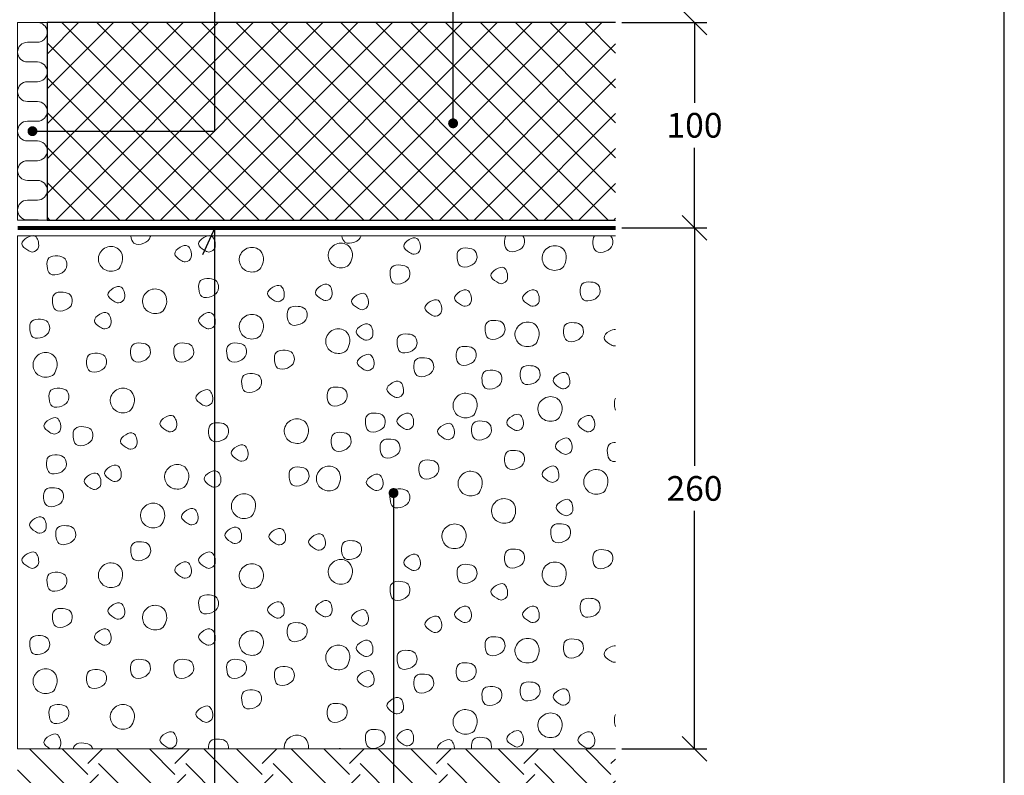
# Model space of a CAD drawing. Extents: x 100 to 2043, y 2 to 1402.
# Drawn here: x 761 to 1260, y 569 to 951 of the extents above; entities that cross this region are included whole.
import ezdxf

# ---------------------------------------------------------------- set-up
doc = ezdxf.new("R2010")
doc.units = 0
doc.header["$MEASUREMENT"] = 0
doc.layers.get('0').update_dxf_attribs({"linetype": 'CONTINUOUS'})
doc.layers.get('DEFPOINTS').update_dxf_attribs({"linetype": 'CONTINUOUS'})
for name, color, linetype, lineweight in [('A09-H--', 7, 'CONTINUOUS', 25), ('A99---O', 8, 'CONTINUOUS', 18), ('A99--M-', 14, 'CONTINUOUS', 25), ('A99--S-', 8, 'CONTINUOUS', 13), ('A99--T-', 7, 'CONTINUOUS', 25), ('A99-A--', 33, 'CONTINUOUS', 35), ('A99-I--', 40, 'CONTINUOUS', 18), ('A99-L--', 113, 'CONTINUOUS', 25)]:
    doc.layers.add(name, color=color, linetype=linetype, lineweight=lineweight)
doc.styles.add('arial', font='ARIAL.TTF')
doc.dimstyles.get("Standard").update_dxf_attribs({"dimtxt": 0.18, "dimasz": 0.18, "dimexe": 0.18, "dimexo": 0.0625, "dimgap": 0.09, "dimtad": 0, "dimtih": 1, "dimtoh": 1, "dimdec": 4, "dimzin": 0, "dimdsep": 46, "dimtxsty": 'Standard', "dimcen": 0.09, "dimadec": 0, "dimazin": 0, "dimtfac": 1, "dimtdec": 4, "dimtofl": 0, "dimtmove": 0, "dimatfit": 3, "dimfxl": 0, "dimtolj": 1, "dimtzin": 0, "dimarcsym": 0})

# ---------------------------------------------------------------- blocks, each defined once
blk = doc.blocks.new('_OBLIQUE')
at = {"color": 0, "linetype": 'ByBlock'}
blk.add_line((-0.5, -0.5), (0.5, 0.5), dxfattribs=at)
blk = doc.blocks.new('*D12')
at = {"layer": 'A99--M-', "color": 0, "lineweight": -2}
for p, q in [((1066.12, 846), (1109.25, 846)), ((1103, 846), (1103, 725.38)), ((1103, 582), (1103, 702.62)), ((1066.12, 582), (1109.25, 582))]:
    blk.add_line(p, q, dxfattribs=at)
at = {"layer": 'DEFPOINTS', "color": 0}
for p in [(1063, 846), (1063, 582), (1103, 582)]:
    blk.add_point(p, dxfattribs=at)
at = {"layer": 'A99--M-', "color": 0, "lineweight": -2, "xscale": 12.5, "yscale": 12.5, "zscale": 12.5}
for p, rotation in [((1103, 846), 90), ((1103, 582), 270)]:
    blk.add_blockref('_OBLIQUE', p, dxfattribs=dict(at, rotation=rotation))
at = {"layer": 'A99--M-', "color": 0, "insert": (1103, 714), "char_height": 12.5, "attachment_point": 5, "style": 'arial'}
blk.add_mtext('\\A1;260', dxfattribs=at)
blk = doc.blocks.new('*D6')
at = {"layer": 'A99--M-', "color": 0, "lineweight": -2}
for p, q in [((1066.12, 950), (1109.25, 950)), ((1103, 950), (1103, 909.38)), ((1103, 846), (1103, 886.62)), ((1066.12, 846), (1109.25, 846))]:
    blk.add_line(p, q, dxfattribs=at)
at = {"layer": 'DEFPOINTS', "color": 0}
for p in [(1063, 950), (1103, 950), (1063, 846)]:
    blk.add_point(p, dxfattribs=at)
at = {"layer": 'A99--M-', "color": 0, "lineweight": -2, "xscale": 12.5, "yscale": 12.5, "zscale": 12.5}
for p, rotation in [((1103, 950), 90), ((1103, 846), 270)]:
    blk.add_blockref('_OBLIQUE', p, dxfattribs=dict(at, rotation=rotation))
at = {"layer": 'A99--M-', "color": 0, "insert": (1103, 898), "char_height": 12.5, "attachment_point": 5, "style": 'arial'}
blk.add_mtext('\\A1;100', dxfattribs=at)

msp = doc.modelspace()

# ---------------------------------------------------------------- hatches: boundary and pattern name
at = {"layer": 'A99--S-'}
h = msp.add_hatch(dxfattribs=at)
h.set_pattern_fill('ANSI37', color=256, scale=100, style=0)
h.paths.add_polyline_path([(775, 950), (775, 850), (1063, 850), (1063, 950)])
h = msp.add_hatch(dxfattribs=at)
h.set_pattern_fill('EARTH', color=256, scale=125, angle=45, style=0)
h.paths.add_polyline_path([(760, 582), (760, 560), (760, 550), (760, 532), (1063, 532), (1063, 582)])

# ---------------------------------------------------------------- linework, layer by layer
at = {"layer": 'A09-H--'}
msp.add_lwpolyline([(100, 240), (1260, 240), (1260, 1400), (100, 1400)], close=True, dxfattribs=at)
at = {"layer": 'A99---O'}
msp.add_lwpolyline([(1063, 842), (760, 842), (760, 582), (1063, 582)], dxfattribs=at)
at = {"layer": 'A99--S-'}
for points, start_tangent, end_tangent in [([(770.58022, 836.25587), (770.33269, 839.59389), (768.84747, 841.81924), (764.88687, 841.20109), (762.16396, 837.86307), (765.1344, 834.64868), (767.48601, 833.78327), (770.58022, 836.25587)], (0.141577223, 0.989927214), (0.141577223, 0.989927214)), ([(860.0552, 836.25587), (859.80766, 839.59389), (858.32244, 841.81924), (854.36184, 841.20109), (851.63893, 837.86307), (854.60938, 834.64868), (856.96098, 833.78327), (860.0552, 836.25587)], (0.141577223, 0.989927214), (0.141577223, 0.989927214)), ([(928.39938, 827.94861), (929.63706, 831.78115), (928.15184, 836.47911), (922.21095, 838.0863), (917.50774, 833.26472), (919.2405, 827.57772), (925.42893, 825.97053), (928.39938, 827.94861)], (0.447613156, 0.894227299), (0.447613156, 0.894227299)), ([(964.04239, 835.11004), (963.79485, 838.44806), (962.30963, 840.67341), (958.34903, 840.05526), (955.62612, 836.71724), (958.59657, 833.50285), (960.94817, 832.63744), (964.04239, 835.11004)], (0.141577223, 0.989927214), (0.141577223, 0.989927214)), ([(811.92162, 826.23), (813.1593, 830.06254), (811.67408, 834.76049), (805.73318, 836.36769), (801.02998, 831.5461), (802.76274, 825.85911), (808.95117, 824.25191), (811.92162, 826.23)], (0.447613156, 0.894227299), (0.447613156, 0.894227299)), ([(848.01147, 831.24008), (847.76394, 834.5781), (846.27872, 836.80345), (842.31812, 836.1853), (839.59521, 832.84728), (842.56565, 829.63289), (844.91726, 828.76748), (848.01147, 831.24008)], (0.141577223, 0.989927214), (0.141577223, 0.989927214)), ([(883.3237, 825.80035), (884.56139, 829.63289), (883.07617, 834.33084), (877.13527, 835.93804), (872.43206, 831.11645), (874.16482, 825.42946), (880.35325, 823.82226), (883.3237, 825.80035)], (0.447613156, 0.894227299), (0.447613156, 0.894227299)), ([(992.60245, 829.96875), (991.85984, 834.29581), (988.14677, 835.77937), (983.6911, 834.79033), (982.70095, 830.5869), (984.30995, 826.75436), (989.26069, 826.75436), (992.60245, 829.96875)], (0.27500345, 0.961443239), (0.27500345, 0.961443239)), ([(1036.79291, 826.65965), (1038.03059, 830.49219), (1036.54537, 835.19015), (1030.60448, 836.79734), (1025.90127, 831.97576), (1027.63403, 826.28876), (1033.82246, 824.68157), (1036.79291, 826.65965)], (0.447613156, 0.894227299), (0.447613156, 0.894227299)), ([(784.80134, 825.95833), (784.05873, 830.28539), (780.34567, 831.76896), (775.89, 830.77991), (774.89985, 826.57648), (776.50884, 822.74394), (781.45959, 822.74394), (784.80134, 825.95833)], (0.27500345, 0.961443239), (0.27500345, 0.961443239)), ([(958.63543, 821.37177), (957.89282, 825.69883), (954.17975, 827.18239), (949.72408, 826.19335), (948.73393, 821.98992), (950.34293, 818.15738), (955.29367, 818.15738), (958.63543, 821.37177)], (0.27500345, 0.961443239), (0.27500345, 0.961443239)), ([(1008.20632, 820.2142), (1007.95878, 823.55222), (1006.47356, 825.77757), (1002.51296, 825.15942), (999.79006, 821.8214), (1002.7605, 818.60701), (1005.11211, 817.7416), (1008.20632, 820.2142)], (0.141577223, 0.989927214), (0.141577223, 0.989927214)), ([(861.65805, 814.5), (860.91544, 818.82706), (857.20238, 820.31062), (852.74671, 819.32158), (851.75656, 815.11815), (853.36555, 811.28561), (858.3163, 811.28561), (861.65805, 814.5)], (0.27500345, 0.961443239), (0.27500345, 0.961443239)), ([(1054.98186, 812.77915), (1054.23925, 817.10621), (1050.52618, 818.58977), (1046.07051, 817.60073), (1045.08036, 813.3973), (1046.68936, 809.56476), (1051.6401, 809.56476), (1054.98186, 812.77915)], (0.27500345, 0.961443239), (0.27500345, 0.961443239)), ([(787.53076, 807.6229), (786.78815, 811.94996), (783.07509, 813.43352), (778.61942, 812.44448), (777.62927, 808.24105), (779.23826, 804.40851), (784.18901, 804.40851), (787.53076, 807.6229)], (0.27500345, 0.961443239), (0.27500345, 0.961443239)), ([(814.17059, 810.47462), (813.92305, 813.81264), (812.43783, 816.03799), (808.47723, 815.41984), (805.75433, 812.08182), (808.72477, 808.86743), (811.07638, 808.00202), (814.17059, 810.47462)], (0.141577223, 0.989927214), (0.141577223, 0.989927214)), ([(834.28854, 804.74738), (835.52622, 808.57992), (834.041, 813.27787), (828.1001, 814.88507), (823.3969, 810.06348), (825.12965, 804.37649), (831.31808, 802.76929), (834.28854, 804.74738)], (0.447613156, 0.894227299), (0.447613156, 0.894227299)), ([(895.04221, 811.04754), (894.79467, 814.38556), (893.30945, 816.6109), (889.34885, 815.99275), (886.62595, 812.65473), (889.59639, 809.44034), (891.948, 808.57493), (895.04221, 811.04754)], (0.141577223, 0.989927214), (0.141577223, 0.989927214)), ([(919.3049, 811.62046), (919.05736, 814.95848), (917.57214, 817.18382), (913.61154, 816.56567), (910.88863, 813.22765), (913.85908, 810.01326), (916.21068, 809.14785), (919.3049, 811.62046)], (0.141577223, 0.989927214), (0.141577223, 0.989927214)), ([(989.85248, 808.75587), (989.60494, 812.09389), (988.11972, 814.31924), (984.15912, 813.70109), (981.43621, 810.36307), (984.40666, 807.14868), (986.75826, 806.28327), (989.85248, 808.75587)], (0.141577223, 0.989927214), (0.141577223, 0.989927214)), ([(1024.26593, 808.75587), (1024.01839, 812.09389), (1022.53317, 814.31924), (1018.57257, 813.70109), (1015.84966, 810.36307), (1018.82011, 807.14868), (1021.17171, 806.28327), (1024.26593, 808.75587)], (0.141577223, 0.989927214), (0.141577223, 0.989927214)), ([(937.65874, 807.03712), (937.4112, 810.37514), (935.92598, 812.60049), (931.96538, 811.98234), (929.24248, 808.64432), (932.21292, 805.42993), (934.56453, 804.56452), (937.65874, 807.03712)], (0.141577223, 0.989927214), (0.141577223, 0.989927214)), ([(974.81243, 803.74233), (974.56489, 807.08035), (973.07967, 809.30569), (969.11907, 808.68754), (966.39616, 805.34952), (969.36661, 802.13513), (971.71821, 801.26972), (974.81243, 803.74233)], (0.141577223, 0.989927214), (0.141577223, 0.989927214)), ([(807.2879, 797.29754), (807.04037, 800.63556), (805.55515, 802.86091), (801.59455, 802.24275), (798.87164, 798.90473), (801.84208, 795.69034), (804.19369, 794.82493), (807.2879, 797.29754)], (0.141577223, 0.989927214), (0.141577223, 0.989927214)), ([(860.0552, 797.29754), (859.80766, 800.63556), (858.32244, 802.86091), (854.36184, 802.24275), (851.63893, 798.90473), (854.60938, 795.69034), (856.96098, 794.82493), (860.0552, 797.29754)], (0.141577223, 0.989927214), (0.141577223, 0.989927214)), ([(906.54366, 800.43974), (905.80105, 804.7668), (902.08799, 806.25037), (897.63232, 805.26133), (896.64217, 801.0579), (898.25117, 797.22535), (903.20191, 797.22535), (906.54366, 800.43974)], (0.27500345, 0.961443239), (0.27500345, 0.961443239)), ([(776.05961, 793.8729), (775.317, 798.19996), (771.60394, 799.68352), (767.14827, 798.69448), (766.15812, 794.49105), (767.76712, 790.65851), (772.71786, 790.65851), (776.05961, 793.8729)], (0.27500345, 0.961443239), (0.27500345, 0.961443239)), ([(883.3237, 791.85781), (884.56139, 795.69034), (883.07617, 800.3883), (877.13527, 801.9955), (872.43206, 797.17391), (874.16482, 791.48691), (880.35325, 789.87972), (883.3237, 791.85781)], (0.447613156, 0.894227299), (0.447613156, 0.894227299)), ([(1006.80302, 793.29998), (1006.06041, 797.62704), (1002.34735, 799.1106), (997.89168, 798.12156), (996.90153, 793.91813), (998.51053, 790.08559), (1003.46127, 790.08559), (1006.80302, 793.29998)], (0.27500345, 0.961443239), (0.27500345, 0.961443239)), ([(1023.02865, 787.99093), (1024.26633, 791.82347), (1022.78111, 796.52143), (1016.84022, 798.12862), (1012.13701, 793.30704), (1013.86977, 787.62004), (1020.0582, 786.01285), (1023.02865, 787.99093)], (0.447613156, 0.894227299), (0.447613156, 0.894227299)), ([(927.10899, 784.55372), (928.34667, 788.38625), (926.86145, 793.08421), (920.92055, 794.6914), (916.21735, 789.86982), (917.9501, 784.18282), (924.13853, 782.57563), (927.10899, 784.55372)], (0.447613156, 0.894227299), (0.447613156, 0.894227299)), ([(939.95297, 791.56837), (939.70543, 794.90639), (938.22021, 797.13174), (934.25961, 796.51359), (931.53671, 793.17557), (934.50715, 789.96118), (936.85876, 789.09577), (939.95297, 791.56837)], (0.141577223, 0.989927214), (0.141577223, 0.989927214)), ([(1046.51685, 792.15625), (1045.77424, 796.48331), (1042.06118, 797.96687), (1037.60551, 796.97783), (1036.61536, 792.7744), (1038.22436, 788.94186), (1043.1751, 788.94186), (1046.51685, 792.15625)], (0.27500345, 0.961443239), (0.27500345, 0.961443239)), ([(962.2039, 786.42708), (961.46129, 790.75414), (957.74823, 792.23771), (953.29255, 791.24866), (952.3024, 787.04523), (953.9114, 783.21269), (958.86214, 783.21269), (962.2039, 786.42708)], (0.27500345, 0.961443239), (0.27500345, 0.961443239)), ([(827.10623, 781.84165), (826.36363, 786.16871), (822.65056, 787.65227), (818.19489, 786.66323), (817.20474, 782.4598), (818.81374, 778.62726), (823.76448, 778.62726), (827.10623, 781.84165)], (0.27500345, 0.961443239), (0.27500345, 0.961443239)), ([(849.03979, 781.84375), (848.29718, 786.17081), (844.58412, 787.65437), (840.12844, 786.66533), (839.1383, 782.4619), (840.74729, 778.62936), (845.69803, 778.62936), (849.03979, 781.84375)], (0.27500345, 0.961443239), (0.27500345, 0.961443239)), ([(875.85863, 781.84165), (875.11602, 786.16871), (871.40296, 787.65227), (866.94728, 786.66323), (865.95713, 782.4598), (867.56613, 778.62726), (872.51687, 778.62726), (875.85863, 781.84165)], (0.27500345, 0.961443239), (0.27500345, 0.961443239)), ([(900.04163, 778.21061), (899.29902, 782.53767), (895.58596, 784.02123), (891.13029, 783.03219), (890.14014, 778.82876), (891.74914, 774.99622), (896.69988, 774.99622), (900.04163, 778.21061)], (0.27500345, 0.961443239), (0.27500345, 0.961443239)), ([(992.1858, 780.12514), (991.44319, 784.4522), (987.73013, 785.93577), (983.27446, 784.94672), (982.28431, 780.74329), (983.89331, 776.91075), (988.84405, 776.91075), (992.1858, 780.12514)], (0.27500345, 0.961443239), (0.27500345, 0.961443239)), ([(778.80138, 772.52345), (780.03906, 776.35599), (778.55384, 781.05394), (772.61294, 782.66114), (767.90974, 777.83955), (769.6425, 772.15256), (775.83093, 770.54536), (778.80138, 772.52345)], (0.447613156, 0.894227299), (0.447613156, 0.894227299)), ([(804.87586, 776.6875), (804.13325, 781.01456), (800.42018, 782.49812), (795.96451, 781.50908), (794.97436, 777.30565), (796.58336, 773.47311), (801.5341, 773.47311), (804.87586, 776.6875)], (0.27500345, 0.961443239), (0.27500345, 0.961443239)), ([(940.52653, 776.09962), (940.27899, 779.43764), (938.79377, 781.66299), (934.83317, 781.04484), (932.11026, 777.70682), (935.08071, 774.49243), (937.43231, 773.62702), (940.52653, 776.09962)], (0.141577223, 0.989927214), (0.141577223, 0.989927214)), ([(970.66889, 774.39373), (969.92628, 778.72079), (966.21322, 780.20435), (961.75755, 779.21531), (960.7674, 775.01188), (962.3764, 771.17934), (967.32714, 771.17934), (970.66889, 774.39373)], (0.27500345, 0.961443239), (0.27500345, 0.961443239)), ([(1005.22071, 768.09375), (1004.4781, 772.42081), (1000.76504, 773.90437), (996.30937, 772.91533), (995.31922, 768.7119), (996.92822, 764.87936), (1001.87896, 764.87936), (1005.22071, 768.09375)], (0.27500345, 0.961443239), (0.27500345, 0.961443239)), ([(1024.5833, 770.38331), (1023.84069, 774.71037), (1020.12763, 776.19394), (1015.67196, 775.20489), (1014.68181, 771.00146), (1016.2908, 767.16892), (1021.24155, 767.16892), (1024.5833, 770.38331)], (0.27500345, 0.961443239), (0.27500345, 0.961443239)), ([(883.45324, 766.375), (882.71063, 770.70206), (878.99757, 772.18562), (874.54189, 771.19658), (873.55175, 766.99315), (875.16074, 763.16061), (880.11148, 763.16061), (883.45324, 766.375)], (0.27500345, 0.961443239), (0.27500345, 0.961443239)), ([(955.45645, 762.49569), (955.20891, 765.83371), (953.72369, 768.05906), (949.76309, 767.44091), (947.04018, 764.10289), (950.01063, 760.8885), (952.36223, 760.02309), (955.45645, 762.49569)], (0.141577223, 0.989927214), (0.141577223, 0.989927214)), ([(1039.75198, 766.93296), (1039.50445, 770.27098), (1038.01923, 772.49632), (1034.05863, 771.87817), (1031.33572, 768.54015), (1034.30616, 765.32576), (1036.65777, 764.46035), (1039.75198, 766.93296)], (0.141577223, 0.989927214), (0.141577223, 0.989927214)), ([(785.81009, 758.92498), (785.06748, 763.25204), (781.35442, 764.7356), (776.89875, 763.74656), (775.9086, 759.54313), (777.51759, 755.71059), (782.46834, 755.71059), (785.81009, 758.92498)], (0.27500345, 0.961443239), (0.27500345, 0.961443239)), ([(817.94348, 754.47805), (819.18116, 758.31058), (817.69594, 763.00854), (811.75505, 764.61573), (807.05184, 759.79415), (808.7846, 754.10715), (814.97303, 752.49996), (817.94348, 754.47805)], (0.447613156, 0.894227299), (0.447613156, 0.894227299)), ([(858.7648, 758.19917), (858.51726, 761.53719), (857.03204, 763.76253), (853.07144, 763.14438), (850.34854, 759.80636), (853.31898, 756.59197), (855.67059, 755.72656), (858.7648, 758.19917)], (0.141577223, 0.989927214), (0.141577223, 0.989927214)), ([(926.80558, 759.50182), (926.06297, 763.82888), (922.34991, 765.31245), (917.89424, 764.3234), (916.90409, 760.11997), (918.51308, 756.28743), (923.46383, 756.28743), (926.80558, 759.50182)], (0.27500345, 0.961443239), (0.27500345, 0.961443239)), ([(991.62894, 751.90013), (992.86662, 755.73267), (991.3814, 760.43063), (985.4405, 762.03782), (980.7373, 757.21624), (982.47006, 751.52924), (988.65849, 749.92205), (991.62894, 751.90013)], (0.447613156, 0.894227299), (0.447613156, 0.894227299)), ([(1034.64225, 750.18152), (1035.87993, 754.01406), (1034.39471, 758.71201), (1028.45381, 760.31921), (1023.75061, 755.49762), (1025.48336, 749.81063), (1031.6718, 748.20343), (1034.64225, 750.18152)], (0.447613156, 0.894227299), (0.447613156, 0.894227299)), ([(781.77098, 744.02064), (781.52344, 747.35866), (780.03822, 749.584), (776.07762, 748.96585), (773.35472, 745.62783), (776.32516, 742.41344), (778.67677, 741.54803), (781.77098, 744.02064)], (0.141577223, 0.989927214), (0.141577223, 0.989927214)), ([(840.55424, 745.16212), (840.3067, 748.50014), (838.82148, 750.72549), (834.86088, 750.10734), (832.13797, 746.76932), (835.10842, 743.55493), (837.46002, 742.68952), (840.55424, 745.16212)], (0.141577223, 0.989927214), (0.141577223, 0.989927214)), ([(906.12767, 738.95941), (907.36535, 742.79195), (905.88013, 747.4899), (899.93923, 749.0971), (895.23603, 744.27551), (896.96879, 738.58852), (903.15722, 736.98132), (906.12767, 738.95941)], (0.447613156, 0.894227299), (0.447613156, 0.894227299)), ([(946.14428, 746.32292), (945.40167, 750.64997), (941.68861, 752.13354), (937.23294, 751.1445), (936.24279, 746.94107), (937.85179, 743.10853), (942.80253, 743.10853), (946.14428, 746.32292)], (0.27500345, 0.961443239), (0.27500345, 0.961443239)), ([(960.60104, 746.30795), (960.35351, 749.64597), (958.86829, 751.87132), (954.90769, 751.25317), (952.18478, 747.91515), (955.15522, 744.70076), (957.50683, 743.83535), (960.60104, 746.30795)], (0.141577223, 0.989927214), (0.141577223, 0.989927214)), ([(1016.23612, 745.73504), (1015.98859, 749.07306), (1014.50337, 751.2984), (1010.54277, 750.68025), (1007.81986, 747.34223), (1010.7903, 744.12784), (1013.14191, 743.26243), (1016.23612, 745.73504)], (0.141577223, 0.989927214), (0.141577223, 0.989927214)), ([(1052.37025, 745.16212), (1052.12271, 748.50014), (1050.63749, 750.72549), (1046.67689, 750.10734), (1043.95398, 746.76932), (1046.92443, 743.55493), (1049.27603, 742.68952), (1052.37025, 745.16212)], (0.141577223, 0.989927214), (0.141577223, 0.989927214)), ([(797.99317, 739.44791), (797.25056, 743.77497), (793.53749, 745.25854), (789.08182, 744.2695), (788.09167, 740.06607), (789.70067, 736.23352), (794.65141, 736.23352), (797.99317, 739.44791)], (0.27500345, 0.961443239), (0.27500345, 0.961443239)), ([(866.67524, 741.45642), (865.93264, 745.78348), (862.21957, 747.26705), (857.7639, 746.278), (856.77375, 742.07457), (858.38275, 738.24203), (863.33349, 738.24203), (866.67524, 741.45642)], (0.27500345, 0.961443239), (0.27500345, 0.961443239)), ([(981.24912, 741.15171), (981.00158, 744.48973), (979.51636, 746.71507), (975.55576, 746.09692), (972.83285, 742.7589), (975.8033, 739.54451), (978.1549, 738.6791), (981.24912, 741.15171)], (0.141577223, 0.989927214), (0.141577223, 0.989927214)), ([(999.92033, 742.31039), (999.17772, 746.63745), (995.46465, 748.12102), (991.00898, 747.13197), (990.01883, 742.92854), (991.62783, 739.096), (996.57857, 739.096), (999.92033, 742.31039)], (0.27500345, 0.961443239), (0.27500345, 0.961443239)), ([(820.48296, 736.2869), (820.23542, 739.62492), (818.7502, 741.85026), (814.7896, 741.23211), (812.06669, 737.89409), (815.03714, 734.6797), (817.38874, 733.81429), (820.48296, 736.2869)], (0.141577223, 0.989927214), (0.141577223, 0.989927214)), ([(928.7992, 736.58123), (928.05659, 740.90829), (924.34352, 742.39185), (919.88785, 741.40281), (918.8977, 737.19938), (920.5067, 733.36684), (925.45744, 733.36684), (928.7992, 736.58123)], (0.27500345, 0.961443239), (0.27500345, 0.961443239)), ([(953.60053, 733.14583), (952.85792, 737.47289), (949.14486, 738.95646), (944.68919, 737.96741), (943.69904, 733.76398), (945.30803, 729.93144), (950.25878, 729.93144), (953.60053, 733.14583)], (0.27500345, 0.961443239), (0.27500345, 0.961443239)), ([(1040.8991, 733.70379), (1040.65156, 737.04181), (1039.16634, 739.26715), (1035.20574, 738.649), (1032.48283, 735.31098), (1035.45328, 732.09659), (1037.80488, 731.23118), (1040.8991, 733.70379)], (0.141577223, 0.989927214), (0.141577223, 0.989927214)), ([(876.68837, 730.26629), (876.44083, 733.60431), (874.95561, 735.82966), (870.99501, 735.2115), (868.2721, 731.87348), (871.24255, 728.65909), (873.59415, 727.79368), (876.68837, 730.26629)], (0.141577223, 0.989927214), (0.141577223, 0.989927214)), ([(784.51983, 725.12963), (783.77722, 729.45669), (780.06416, 730.94025), (775.60849, 729.95121), (774.61834, 725.74778), (776.22734, 721.91524), (781.17808, 721.91524), (784.51983, 725.12963)], (0.27500345, 0.961443239), (0.27500345, 0.961443239)), ([(973.25995, 722.55172), (972.51734, 726.87878), (968.80428, 728.36234), (964.34861, 727.3733), (963.35846, 723.16987), (964.96745, 719.33733), (969.9182, 719.33733), (973.25995, 722.55172)], (0.27500345, 0.961443239), (0.27500345, 0.961443239)), ([(1016.69186, 727.41666), (1015.94925, 731.74372), (1012.23619, 733.22729), (1007.78052, 732.23824), (1006.79037, 728.03481), (1008.39937, 724.20227), (1013.35011, 724.20227), (1016.69186, 727.41666)], (0.27500345, 0.961443239), (0.27500345, 0.961443239)), ([(812.44992, 719.95379), (812.20238, 723.29181), (810.71716, 725.51716), (806.75656, 724.899), (804.03365, 721.56099), (807.0041, 718.3466), (809.35571, 717.48118), (812.44992, 719.95379)], (0.141577223, 0.989927214), (0.141577223, 0.989927214)), ([(845.472, 715.80933), (846.70968, 719.64186), (845.22446, 724.33982), (839.28356, 725.94701), (834.58036, 721.12543), (836.31312, 715.43843), (842.50155, 713.83124), (845.472, 715.80933)], (0.447613156, 0.894227299), (0.447613156, 0.894227299)), ([(907.47126, 718.99689), (906.72865, 723.32395), (903.01559, 724.80751), (898.55992, 723.81847), (897.56977, 719.61504), (899.17876, 715.7825), (904.12951, 715.7825), (907.47126, 718.99689)], (0.27500345, 0.961443239), (0.27500345, 0.961443239)), ([(922.37752, 714.95002), (923.6152, 718.78256), (922.12998, 723.48051), (916.18908, 725.08771), (911.48588, 720.26612), (913.21864, 714.57913), (919.40707, 712.97193), (922.37752, 714.95002)], (0.447613156, 0.894227299), (0.447613156, 0.894227299)), ([(1034.17079, 719.53045), (1033.92325, 722.86847), (1032.43803, 725.09382), (1028.47743, 724.47567), (1025.75452, 721.13765), (1028.72497, 717.92326), (1031.07657, 717.05785), (1034.17079, 719.53045)], (0.141577223, 0.989927214), (0.141577223, 0.989927214)), ([(1057.86943, 713.23141), (1059.10711, 717.06395), (1057.62189, 721.76191), (1051.681, 723.3691), (1046.97779, 718.54752), (1048.71055, 712.86052), (1054.89898, 711.25333), (1057.86943, 713.23141)], (0.447613156, 0.894227299), (0.447613156, 0.894227299)), ([(802.12589, 715.94337), (801.87835, 719.28139), (800.39313, 721.50674), (796.43253, 720.88859), (793.70962, 717.55057), (796.68007, 714.33618), (799.03167, 713.47077), (802.12589, 715.94337)], (0.141577223, 0.989927214), (0.141577223, 0.989927214)), ([(862.92298, 717.0892), (862.67545, 720.42722), (861.19023, 722.65257), (857.22963, 722.03442), (854.50672, 718.6964), (857.47716, 715.48201), (859.82877, 714.6166), (862.92298, 717.0892)], (0.141577223, 0.989927214), (0.141577223, 0.989927214)), ([(945.11499, 715.37045), (944.86745, 718.70847), (943.38223, 720.93382), (939.42163, 720.31567), (936.69872, 716.97765), (939.66917, 713.76326), (942.02077, 712.89785), (945.11499, 715.37045)], (0.141577223, 0.989927214), (0.141577223, 0.989927214)), ([(994.20974, 712.37211), (995.44742, 716.20465), (993.9622, 720.9026), (988.0213, 722.5098), (983.3181, 717.68821), (985.05086, 712.00121), (991.23929, 710.39402), (994.20974, 712.37211)], (0.447613156, 0.894227299), (0.447613156, 0.894227299)), ([(783.08067, 708.51041), (782.33806, 712.83747), (778.625, 714.32104), (774.16932, 713.332), (773.17918, 709.12857), (774.78817, 705.29602), (779.73891, 705.29602), (783.08067, 708.51041)], (0.27500345, 0.961443239), (0.27500345, 0.961443239)), ([(958.62419, 707.93539), (957.88158, 712.26245), (954.16852, 713.74602), (949.71284, 712.75698), (948.7227, 708.55355), (950.33169, 704.721), (955.28243, 704.721), (958.62419, 707.93539)], (0.27500345, 0.961443239), (0.27500345, 0.961443239)), ([(879.32586, 700.93027), (880.56354, 704.76281), (879.07832, 709.46076), (873.13743, 711.06796), (868.43422, 706.24637), (870.16698, 700.55938), (876.35541, 698.95218), (879.32586, 700.93027)], (0.447613156, 0.894227299), (0.447613156, 0.894227299)), ([(1011.13667, 698.50753), (1012.37435, 702.34007), (1010.88913, 707.03802), (1004.94823, 708.64522), (1000.24503, 703.82363), (1001.97779, 698.13664), (1008.16622, 696.52944), (1011.13667, 698.50753)], (0.447613156, 0.894227299), (0.447613156, 0.894227299)), ([(1041.2801, 702.62243), (1041.03256, 705.96045), (1039.54734, 708.1858), (1035.58674, 707.56765), (1032.86383, 704.22963), (1035.83428, 701.01524), (1038.18588, 700.14983), (1041.2801, 702.62243)], (0.141577223, 0.989927214), (0.141577223, 0.989927214)), ([(833.28461, 696.19603), (834.52229, 700.02856), (833.03707, 704.72652), (827.09617, 706.33371), (822.39297, 701.51213), (824.12572, 695.82513), (830.31416, 694.21794), (833.28461, 696.19603)], (0.447613156, 0.894227299), (0.447613156, 0.894227299)), ([(851.38186, 697.97337), (851.13432, 701.31139), (849.6491, 703.53673), (845.6885, 702.91858), (842.9656, 699.58056), (845.93604, 696.36617), (848.28765, 695.50076), (851.38186, 697.97337)], (0.141577223, 0.989927214), (0.141577223, 0.989927214)), ([(774.42442, 693.78135), (774.17688, 697.11937), (772.69166, 699.34472), (768.73106, 698.72656), (766.00815, 695.38854), (768.9786, 692.17415), (771.3302, 691.30874), (774.42442, 693.78135)], (0.141577223, 0.989927214), (0.141577223, 0.989927214)), ([(789.2443, 689.30242), (788.50169, 693.62948), (784.78862, 695.11305), (780.33295, 694.12401), (779.3428, 689.92058), (780.9518, 686.08803), (785.90254, 686.08803), (789.2443, 689.30242)], (0.27500345, 0.961443239), (0.27500345, 0.961443239)), ([(873.40187, 688.53641), (873.15433, 691.87442), (871.66911, 694.09977), (867.70851, 693.48162), (864.98561, 690.1436), (867.95605, 686.92921), (870.30766, 686.0638), (873.40187, 688.53641)], (0.141577223, 0.989927214), (0.141577223, 0.989927214)), ([(895.74542, 687.86009), (895.49789, 691.19811), (894.01267, 693.42345), (890.05207, 692.8053), (887.32916, 689.46728), (890.2996, 686.25289), (892.65121, 685.38748), (895.74542, 687.86009)], (0.141577223, 0.989927214), (0.141577223, 0.989927214)), ([(986.01212, 685.64678), (987.2498, 689.47932), (985.76458, 694.17728), (979.82368, 695.78447), (975.12048, 690.96289), (976.85323, 685.27589), (983.04166, 683.6687), (986.01212, 685.64678)], (0.447613156, 0.894227299), (0.447613156, 0.894227299)), ([(1040.06255, 690.26064), (1039.31994, 694.5877), (1035.60688, 696.07127), (1031.1512, 695.08222), (1030.16106, 690.87879), (1031.77005, 687.04625), (1036.72079, 687.04625), (1040.06255, 690.26064)], (0.27500345, 0.961443239), (0.27500345, 0.961443239)), ([(915.86355, 685.13453), (915.61602, 688.47255), (914.1308, 690.69789), (910.1702, 690.07974), (907.44729, 686.74172), (910.41773, 683.52733), (912.76934, 682.66192), (915.86355, 685.13453)], (0.141577223, 0.989927214), (0.141577223, 0.989927214)), ([(827.2446, 681.13907), (826.50199, 685.46613), (822.78893, 686.94969), (818.33326, 685.96065), (817.34311, 681.75722), (818.9521, 677.92468), (823.90285, 677.92468), (827.2446, 681.13907)], (0.27500345, 0.961443239), (0.27500345, 0.961443239)), ([(934.09958, 681.71199), (933.35697, 686.03905), (929.64391, 687.52261), (925.18823, 686.53357), (924.19809, 682.33014), (925.80708, 678.4976), (930.75782, 678.4976), (934.09958, 681.71199)], (0.27500345, 0.961443239), (0.27500345, 0.961443239)), ([(770.58022, 675.96786), (770.33269, 679.30588), (768.84747, 681.53122), (764.88687, 680.91307), (762.16396, 677.57505), (765.1344, 674.36066), (767.48601, 673.49525), (770.58022, 675.96786)], (0.141577223, 0.989927214), (0.141577223, 0.989927214)), ([(860.0552, 675.96786), (859.80766, 679.30588), (858.32244, 681.53123), (854.36184, 680.91307), (851.63893, 677.57506), (854.60938, 674.36067), (856.96098, 673.49525), (860.0552, 675.96786)], (0.141577223, 0.989927214), (0.141577223, 0.989927214)), ([(964.04239, 674.82203), (963.79485, 678.16005), (962.30963, 680.38539), (958.34903, 679.76724), (955.62612, 676.42922), (958.59657, 673.21483), (960.94817, 672.34942), (964.04239, 674.82203)], (0.141577223, 0.989927214), (0.141577223, 0.989927214)), ([(1016.70338, 677.41055), (1015.96077, 681.73761), (1012.24771, 683.22118), (1007.79204, 682.23213), (1006.80189, 678.0287), (1008.41089, 674.19616), (1013.36163, 674.19616), (1016.70338, 677.41055)], (0.27500345, 0.961443239), (0.27500345, 0.961443239)), ([(1061.42935, 677.12865), (1060.68674, 681.45571), (1056.97368, 682.93928), (1052.51801, 681.95023), (1051.52786, 677.7468), (1053.13686, 673.91426), (1058.0876, 673.91426), (1061.42935, 677.12865)], (0.27500345, 0.961443239), (0.27500345, 0.961443239)), ([(811.92162, 665.94199), (813.1593, 669.77452), (811.67408, 674.47248), (805.73318, 676.07967), (801.02998, 671.25809), (802.76274, 665.57109), (808.95117, 663.9639), (811.92162, 665.94199)], (0.447613156, 0.894227299), (0.447613156, 0.894227299)), ([(848.01147, 670.95207), (847.76394, 674.29009), (846.27872, 676.51543), (842.31812, 675.89728), (839.59521, 672.55926), (842.56565, 669.34487), (844.91726, 668.47946), (848.01147, 670.95207)], (0.141577223, 0.989927214), (0.141577223, 0.989927214)), ([(883.3237, 665.51233), (884.56139, 669.34487), (883.07617, 674.04283), (877.13527, 675.65002), (872.43206, 670.82844), (874.16482, 665.14144), (880.35325, 663.53425), (883.3237, 665.51233)], (0.447613156, 0.894227299), (0.447613156, 0.894227299)), ([(928.39938, 667.6606), (929.63706, 671.49314), (928.15184, 676.19109), (922.21095, 677.79829), (917.50774, 672.9767), (919.2405, 667.28971), (925.42893, 665.68251), (928.39938, 667.6606)], (0.447613156, 0.894227299), (0.447613156, 0.894227299)), ([(992.60245, 669.68073), (991.85984, 674.00779), (988.14677, 675.49136), (983.6911, 674.50232), (982.70095, 670.29889), (984.30995, 666.46634), (989.26069, 666.46634), (992.60245, 669.68073)], (0.27500345, 0.961443239), (0.27500345, 0.961443239)), ([(1036.79291, 666.37164), (1038.03059, 670.20418), (1036.54537, 674.90213), (1030.60448, 676.50933), (1025.90127, 671.68774), (1027.63403, 666.00075), (1033.82246, 664.39355), (1036.79291, 666.37164)], (0.447613156, 0.894227299), (0.447613156, 0.894227299)), ([(784.80134, 665.67032), (784.05873, 669.99738), (780.34567, 671.48094), (775.89, 670.4919), (774.89985, 666.28847), (776.50884, 662.45593), (781.45959, 662.45593), (784.80134, 665.67032)], (0.27500345, 0.961443239), (0.27500345, 0.961443239)), ([(958.63543, 661.08375), (957.89282, 665.41081), (954.17975, 666.89438), (949.72408, 665.90534), (948.73393, 661.70191), (950.34293, 657.86936), (955.29367, 657.86936), (958.63543, 661.08375)], (0.27500345, 0.961443239), (0.27500345, 0.961443239)), ([(1008.20632, 659.92619), (1007.95878, 663.26421), (1006.47356, 665.48956), (1002.51296, 664.8714), (999.79006, 661.53338), (1002.7605, 658.31899), (1005.11211, 657.45358), (1008.20632, 659.92619)], (0.141577223, 0.989927214), (0.141577223, 0.989927214)), ([(861.65805, 654.21198), (860.91544, 658.53904), (857.20238, 660.02261), (852.74671, 659.03357), (851.75656, 654.83014), (853.36555, 650.99759), (858.3163, 650.99759), (861.65805, 654.21198)], (0.27500345, 0.961443239), (0.27500345, 0.961443239)), ([(814.17059, 650.18661), (813.92305, 653.52463), (812.43783, 655.74998), (808.47723, 655.13182), (805.75433, 651.79381), (808.72477, 648.57942), (811.07638, 647.714), (814.17059, 650.18661)], (0.141577223, 0.989927214), (0.141577223, 0.989927214)), ([(834.28854, 644.45936), (835.52622, 648.2919), (834.041, 652.98986), (828.1001, 654.59705), (823.3969, 649.77547), (825.12965, 644.08847), (831.31808, 642.48128), (834.28854, 644.45936)], (0.447613156, 0.894227299), (0.447613156, 0.894227299)), ([(895.04221, 650.75952), (894.79467, 654.09754), (893.30945, 656.32289), (889.34885, 655.70474), (886.62595, 652.36672), (889.59639, 649.15233), (891.948, 648.28692), (895.04221, 650.75952)], (0.141577223, 0.989927214), (0.141577223, 0.989927214)), ([(919.3049, 651.33244), (919.05736, 654.67046), (917.57214, 656.89581), (913.61154, 656.27766), (910.88863, 652.93964), (913.85908, 649.72525), (916.21068, 648.85984), (919.3049, 651.33244)], (0.141577223, 0.989927214), (0.141577223, 0.989927214)), ([(989.85248, 648.46786), (989.60494, 651.80588), (988.11972, 654.03123), (984.15912, 653.41307), (981.43621, 650.07505), (984.40666, 646.86066), (986.75826, 645.99525), (989.85248, 648.46786)], (0.141577223, 0.989927214), (0.141577223, 0.989927214)), ([(1024.26593, 648.46786), (1024.01839, 651.80588), (1022.53317, 654.03123), (1018.57257, 653.41307), (1015.84966, 650.07505), (1018.82011, 646.86066), (1021.17171, 645.99525), (1024.26593, 648.46786)], (0.141577223, 0.989927214), (0.141577223, 0.989927214)), ([(1054.98186, 652.49113), (1054.23925, 656.81819), (1050.52618, 658.30176), (1046.07051, 657.31271), (1045.08036, 653.10928), (1046.68936, 649.27674), (1051.6401, 649.27674), (1054.98186, 652.49113)], (0.27500345, 0.961443239), (0.27500345, 0.961443239)), ([(787.53076, 647.33488), (786.78815, 651.66194), (783.07509, 653.14551), (778.61942, 652.15646), (777.62927, 647.95303), (779.23826, 644.12049), (784.18901, 644.12049), (787.53076, 647.33488)], (0.27500345, 0.961443239), (0.27500345, 0.961443239)), ([(937.65874, 646.74911), (937.4112, 650.08713), (935.92598, 652.31247), (931.96538, 651.69432), (929.24248, 648.3563), (932.21292, 645.14191), (934.56453, 644.2765), (937.65874, 646.74911)], (0.141577223, 0.989927214), (0.141577223, 0.989927214)), ([(974.81243, 643.45431), (974.56489, 646.79233), (973.07967, 649.01768), (969.11907, 648.39953), (966.39616, 645.06151), (969.36661, 641.84712), (971.71821, 640.98171), (974.81243, 643.45431)], (0.141577223, 0.989927214), (0.141577223, 0.989927214)), ([(906.54366, 640.15173), (905.80105, 644.47879), (902.08799, 645.96235), (897.63232, 644.97331), (896.64217, 640.76988), (898.25117, 636.93734), (903.20191, 636.93734), (906.54366, 640.15173)], (0.27500345, 0.961443239), (0.27500345, 0.961443239)), ([(776.05961, 633.58488), (775.317, 637.91194), (771.60394, 639.39551), (767.14827, 638.40646), (766.15812, 634.20303), (767.76712, 630.37049), (772.71786, 630.37049), (776.05961, 633.58488)], (0.27500345, 0.961443239), (0.27500345, 0.961443239)), ([(807.2879, 637.00953), (807.04037, 640.34754), (805.55515, 642.57289), (801.59455, 641.95474), (798.87164, 638.61672), (801.84208, 635.40233), (804.19369, 634.53692), (807.2879, 637.00953)], (0.141577223, 0.989927214), (0.141577223, 0.989927214)), ([(860.0552, 637.00953), (859.80766, 640.34754), (858.32244, 642.57289), (854.36184, 641.95474), (851.63893, 638.61672), (854.60938, 635.40233), (856.96098, 634.53692), (860.0552, 637.00953)], (0.141577223, 0.989927214), (0.141577223, 0.989927214)), ([(883.3237, 631.56979), (884.56139, 635.40233), (883.07617, 640.10029), (877.13527, 641.70748), (872.43206, 636.8859), (874.16482, 631.1989), (880.35325, 629.5917), (883.3237, 631.56979)], (0.447613156, 0.894227299), (0.447613156, 0.894227299)), ([(1006.80302, 633.01196), (1006.06041, 637.33902), (1002.34735, 638.82259), (997.89168, 637.83355), (996.90153, 633.63012), (998.51053, 629.79757), (1003.46127, 629.79757), (1006.80302, 633.01196)], (0.27500345, 0.961443239), (0.27500345, 0.961443239)), ([(927.10899, 624.2657), (928.34667, 628.09824), (926.86145, 632.79619), (920.92055, 634.40339), (916.21735, 629.5818), (917.9501, 623.89481), (924.13853, 622.28761), (927.10899, 624.2657)], (0.447613156, 0.894227299), (0.447613156, 0.894227299)), ([(939.95297, 631.28036), (939.70543, 634.61838), (938.22021, 636.84372), (934.25961, 636.22557), (931.53671, 632.88755), (934.50715, 629.67316), (936.85876, 628.80775), (939.95297, 631.28036)], (0.141577223, 0.989927214), (0.141577223, 0.989927214)), ([(1023.02865, 627.70292), (1024.26633, 631.53546), (1022.78111, 636.23341), (1016.84022, 637.84061), (1012.13701, 633.01902), (1013.86977, 627.33203), (1020.0582, 625.72483), (1023.02865, 627.70292)], (0.447613156, 0.894227299), (0.447613156, 0.894227299)), ([(1046.51685, 631.86823), (1045.77424, 636.19529), (1042.06118, 637.67886), (1037.60551, 636.68981), (1036.61536, 632.48638), (1038.22436, 628.65384), (1043.1751, 628.65384), (1046.51685, 631.86823)], (0.27500345, 0.961443239), (0.27500345, 0.961443239)), ([(962.2039, 626.13907), (961.46129, 630.46613), (957.74823, 631.94969), (953.29255, 630.96065), (952.3024, 626.75722), (953.9114, 622.92468), (958.86214, 622.92468), (962.2039, 626.13907)], (0.27500345, 0.961443239), (0.27500345, 0.961443239)), ([(827.10623, 621.55363), (826.36363, 625.88069), (822.65056, 627.36426), (818.19489, 626.37521), (817.20474, 622.17178), (818.81374, 618.33924), (823.76448, 618.33924), (827.10623, 621.55363)], (0.27500345, 0.961443239), (0.27500345, 0.961443239)), ([(849.03979, 621.55573), (848.29718, 625.88279), (844.58412, 627.36636), (840.12844, 626.37731), (839.1383, 622.17388), (840.74729, 618.34134), (845.69803, 618.34134), (849.03979, 621.55573)], (0.27500345, 0.961443239), (0.27500345, 0.961443239)), ([(875.85863, 621.55363), (875.11602, 625.88069), (871.40296, 627.36426), (866.94728, 626.37521), (865.95713, 622.17178), (867.56613, 618.33924), (872.51687, 618.33924), (875.85863, 621.55363)], (0.27500345, 0.961443239), (0.27500345, 0.961443239)), ([(900.04163, 617.92259), (899.29902, 622.24965), (895.58596, 623.73322), (891.13029, 622.74418), (890.14014, 618.54075), (891.74914, 614.7082), (896.69988, 614.7082), (900.04163, 617.92259)], (0.27500345, 0.961443239), (0.27500345, 0.961443239)), ([(992.1858, 619.83713), (991.44319, 624.16419), (987.73013, 625.64775), (983.27446, 624.65871), (982.28431, 620.45528), (983.89331, 616.62274), (988.84405, 616.62274), (992.1858, 619.83713)], (0.27500345, 0.961443239), (0.27500345, 0.961443239)), ([(778.80138, 612.23543), (780.03906, 616.06797), (778.55384, 620.76593), (772.61294, 622.37312), (767.90974, 617.55154), (769.6425, 611.86454), (775.83093, 610.25735), (778.80138, 612.23543)], (0.447613156, 0.894227299), (0.447613156, 0.894227299)), ([(804.87586, 616.39948), (804.13325, 620.72654), (800.42018, 622.21011), (795.96451, 621.22106), (794.97436, 617.01763), (796.58336, 613.18509), (801.5341, 613.18509), (804.87586, 616.39948)], (0.27500345, 0.961443239), (0.27500345, 0.961443239)), ([(940.52653, 615.81161), (940.27899, 619.14963), (938.79377, 621.37497), (934.83317, 620.75682), (932.11026, 617.4188), (935.08071, 614.20441), (937.43231, 613.339), (940.52653, 615.81161)], (0.141577223, 0.989927214), (0.141577223, 0.989927214)), ([(970.66889, 614.10571), (969.92628, 618.43277), (966.21322, 619.91634), (961.75755, 618.92729), (960.7674, 614.72386), (962.3764, 610.89132), (967.32714, 610.89132), (970.66889, 614.10571)], (0.27500345, 0.961443239), (0.27500345, 0.961443239)), ([(1005.22071, 607.80573), (1004.4781, 612.13279), (1000.76504, 613.61636), (996.30937, 612.62732), (995.31922, 608.42389), (996.92822, 604.59134), (1001.87896, 604.59134), (1005.22071, 607.80573)], (0.27500345, 0.961443239), (0.27500345, 0.961443239)), ([(1024.5833, 610.0953), (1023.84069, 614.42236), (1020.12763, 615.90592), (1015.67196, 614.91688), (1014.68181, 610.71345), (1016.2908, 606.88091), (1021.24155, 606.88091), (1024.5833, 610.0953)], (0.27500345, 0.961443239), (0.27500345, 0.961443239)), ([(883.45324, 606.08698), (882.71063, 610.41404), (878.99757, 611.89761), (874.54189, 610.90856), (873.55175, 606.70513), (875.16074, 602.87259), (880.11148, 602.87259), (883.45324, 606.08698)], (0.27500345, 0.961443239), (0.27500345, 0.961443239)), ([(1039.75198, 606.64494), (1039.50445, 609.98296), (1038.01923, 612.20831), (1034.05863, 611.59016), (1031.33572, 608.25214), (1034.30616, 605.03775), (1036.65777, 604.17234), (1039.75198, 606.64494)], (0.141577223, 0.989927214), (0.141577223, 0.989927214)), ([(785.81009, 598.63696), (785.06748, 602.96402), (781.35442, 604.44759), (776.89875, 603.45854), (775.9086, 599.25511), (777.51759, 595.42257), (782.46834, 595.42257), (785.81009, 598.63696)], (0.27500345, 0.961443239), (0.27500345, 0.961443239)), ([(817.94348, 594.19003), (819.18116, 598.02257), (817.69594, 602.72052), (811.75505, 604.32772), (807.05184, 599.50613), (808.7846, 593.81914), (814.97303, 592.21194), (817.94348, 594.19003)], (0.447613156, 0.894227299), (0.447613156, 0.894227299)), ([(858.7648, 597.91115), (858.51726, 601.24917), (857.03204, 603.47452), (853.07144, 602.85637), (850.34854, 599.51835), (853.31898, 596.30396), (855.67059, 595.43855), (858.7648, 597.91115)], (0.141577223, 0.989927214), (0.141577223, 0.989927214)), ([(926.80558, 599.21381), (926.06297, 603.54087), (922.34991, 605.02443), (917.89424, 604.03539), (916.90409, 599.83196), (918.51308, 595.99942), (923.46383, 595.99942), (926.80558, 599.21381)], (0.27500345, 0.961443239), (0.27500345, 0.961443239)), ([(955.45645, 602.20768), (955.20891, 605.5457), (953.72369, 607.77104), (949.76309, 607.15289), (947.04018, 603.81487), (950.01063, 600.60048), (952.36223, 599.73507), (955.45645, 602.20768)], (0.141577223, 0.989927214), (0.141577223, 0.989927214)), ([(991.62894, 591.61212), (992.86662, 595.44466), (991.3814, 600.14261), (985.4405, 601.74981), (980.7373, 596.92822), (982.47006, 591.24123), (988.65849, 589.63403), (991.62894, 591.61212)], (0.447613156, 0.894227299), (0.447613156, 0.894227299)), ([(1034.64225, 589.89351), (1035.87993, 593.72604), (1034.39471, 598.424), (1028.45381, 600.03119), (1023.75061, 595.20961), (1025.48336, 589.52261), (1031.6718, 587.91542), (1034.64225, 589.89351)], (0.447613156, 0.894227299), (0.447613156, 0.894227299)), ([(840.55424, 584.87411), (840.3067, 588.21213), (838.82148, 590.43747), (834.86088, 589.81932), (832.13797, 586.4813), (835.10842, 583.26691), (837.46002, 582.4015), (840.55424, 584.87411)], (0.141577223, 0.989927214), (0.141577223, 0.989927214)), ([(946.14428, 586.0349), (945.40167, 590.36196), (941.68861, 591.84553), (937.23294, 590.85648), (936.24279, 586.65305), (937.85179, 582.82051), (942.80253, 582.82051), (946.14428, 586.0349)], (0.27500345, 0.961443239), (0.27500345, 0.961443239)), ([(960.60104, 586.01994), (960.35351, 589.35796), (958.86829, 591.5833), (954.90769, 590.96515), (952.18478, 587.62713), (955.15522, 584.41274), (957.50683, 583.54733), (960.60104, 586.01994)], (0.141577223, 0.989927214), (0.141577223, 0.989927214)), ([(1016.23612, 585.44702), (1015.98859, 588.78504), (1014.50337, 591.01039), (1010.54277, 590.39224), (1007.81986, 587.05422), (1010.7903, 583.83983), (1013.14191, 582.97442), (1016.23612, 585.44702)], (0.141577223, 0.989927214), (0.141577223, 0.989927214)), ([(1052.37025, 584.87411), (1052.12271, 588.21213), (1050.63749, 590.43747), (1046.67689, 589.81932), (1043.95398, 586.4813), (1046.92443, 583.26691), (1049.27603, 582.4015), (1052.37025, 584.87411)], (0.141577223, 0.989927214), (0.141577223, 0.989927214))]:
    msp.add_spline(points, degree=3, dxfattribs=dict(at, start_tangent=start_tangent, end_tangent=end_tangent))
for points, knots in [([(817.3471, 842), (817.48647, 840.45693), (818.48483, 837.15109), (824.09394, 837.70868), (826.81956, 839.94109), (827.2446, 841.42708), (827.29737, 841.61158), (827.33927, 841.80344), (827.37017, 842)], [17.311604902, 17.311604902, 17.311604902, 17.311604902, 21.427981737, 26.378724533, 31.015492979, 31.015492979, 31.015492979, 31.591178403, 31.591178403, 31.591178403, 31.591178403]), ([(924.26919, 842), (924.46296, 840.66793), (925.54955, 837.74486), (930.94892, 838.2816), (933.67454, 840.514), (934.09958, 842)], [17.824027355, 17.824027355, 17.824027355, 17.824027355, 21.427981737, 26.378724533, 31.015492979, 31.015492979, 31.015492979, 31.015492979]), ([(1007.38717, 842), (1006.80695, 841.04309), (1006.54498, 838.07639), (1007.92715, 833.42094), (1013.55272, 833.98016), (1016.27834, 836.21257), (1016.70338, 837.69856), (1017.10268, 839.09456), (1016.87927, 840.91203), (1015.98214, 842)], [13.672590834, 13.672590834, 13.672590834, 13.672590834, 17.271391798, 21.427981737, 26.378724533, 31.015492979, 31.015492979, 31.015492979, 35.371433389, 35.371433389, 35.371433389, 35.371433389]), ([(1052.30731, 842), (1051.5605, 841.04513), (1051.23061, 837.93034), (1052.65312, 833.13904), (1058.27869, 833.69827), (1061.00431, 835.93067), (1061.42935, 837.41667), (1061.8318, 838.82368), (1061.58246, 840.81203), (1060.52924, 841.9196), (1060.44371, 842)], [13.301831462, 13.301831462, 13.301831462, 13.301831462, 17.271391798, 21.427981737, 26.378724533, 31.015492979, 31.015492979, 31.015492979, 35.405813607, 35.772264982, 35.772264982, 35.772264982, 35.772264982]), ([(1063, 794.54636), (1062.0536, 794.66618), (1059.3169, 793.68775), (1055.72776, 790.21286), (1059.62061, 787.3057), (1061.78336, 786.11897), (1062.8206, 786.26173), (1063, 786.30292)], [6.982240384, 6.982240384, 6.982240384, 6.982240384, 10.031186977, 14.338923855, 18.715663592, 21.221453407, 21.742808948, 21.742808948, 21.742808948, 21.742808948]), ([(1063, 759.77319), (1062.42902, 758.81706), (1062.23156, 756.55381), (1062.67771, 754.36343), (1063, 753.63987)], [13.694874389, 13.694874389, 13.694874389, 13.694874389, 17.271391798, 19.612049869, 19.612049869, 19.612049869, 19.612049869]), ([(1063, 737.28061), (1061.74698, 737.24993), (1059.06896, 736.62841), (1058.51054, 732.06648), (1059.72764, 727.96704), (1062.03247, 727.55957), (1063, 727.62825)], [9.548963063, 9.548963063, 9.548963063, 9.548963063, 12.952917626, 17.271391798, 21.427981737, 24.141543035, 24.141543035, 24.141543035, 24.141543035]), ([(1063, 634.25834), (1062.0536, 634.37817), (1059.3169, 633.39974), (1055.72776, 629.92484), (1059.62061, 627.01768), (1061.78336, 625.83096), (1062.8206, 625.97372), (1063, 626.01491)], [6.982240384, 6.982240384, 6.982240384, 6.982240384, 10.031186977, 14.338923855, 18.715663592, 21.221453407, 21.742808948, 21.742808948, 21.742808948, 21.742808948]), ([(1063, 599.48518), (1062.42902, 598.52904), (1062.23156, 596.2658), (1062.67771, 594.07542), (1063, 593.35185)], [13.694874389, 13.694874389, 13.694874389, 13.694874389, 17.271391798, 19.612049869, 19.612049869, 19.612049869, 19.612049869]), ([(780.61928, 582), (781.2192, 582.45131), (781.6759, 583.06782), (781.77098, 583.73262), (781.92894, 584.83711), (781.8506, 586.83589), (780.00308, 590.22874), (775.81935, 589.00077), (771.93666, 585.24169), (775.03315, 582.92925), (776.46011, 582.04098), (776.52711, 582)], [23.167561578, 23.167561578, 23.167561578, 23.167561578, 25.182254465, 25.182254465, 25.182254465, 28.529439891, 31.204891993, 35.213441442, 39.52117832, 43.897918057, 44.114495065, 44.114495065, 44.114495065, 44.114495065]), ([(907.30556, 582), (907.33148, 582.16656), (907.54993, 583.98766), (906.40379, 588.23722), (899.39393, 590.01643), (895.16264, 585.70219), (895.0825, 582.66393), (895.16938, 582)], [3.526825096, 3.526825096, 3.526825096, 3.526825096, 4.02743105, 8.9545664, 15.109023497, 21.844586618, 23.76663098, 23.76663098, 23.76663098, 23.76663098]), ([(797.99702, 582), (797.84402, 582.56036), (796.99845, 584.32334), (793.4165, 585.25816), (789.16193, 584.87942), (788.30084, 582.79036), (788.16, 582)], [2.732019109, 2.732019109, 2.732019109, 2.732019109, 4.390320629, 8.38879473, 12.952917626, 15.248777731, 15.248777731, 15.248777731, 15.248777731]), ([(866.83486, 582), (866.96689, 583.23927), (866.34855, 586.1575), (862.09858, 587.26667), (857.12578, 586.82399), (856.65317, 583.55036), (856.75736, 582)], [0.825830969, 0.825830969, 0.825830969, 0.825830969, 4.390320629, 8.38879473, 12.952917626, 17.08182887, 17.08182887, 17.08182887, 17.08182887]), ([(981.33581, 582), (981.33999, 582.72983), (981.11778, 584.35437), (979.48121, 587.35981), (975.29748, 586.13184), (972.57931, 583.5002), (972.87825, 582.15531), (972.93409, 582)], [1.145390012, 1.145390012, 1.145390012, 1.145390012, 3.347185426, 6.022637527, 10.031186977, 14.338923855, 14.908704651, 14.908704651, 14.908704651, 14.908704651]), ([(999.91385, 582), (999.91603, 582.00745), (999.91819, 582.01491), (999.92033, 582.02238), (1000.32278, 583.42939), (999.88305, 586.93594), (995.34366, 588.12064), (990.29659, 587.67135), (989.8521, 584.04017), (990.06196, 582.21154), (990.09322, 582)], [30.99218475, 30.99218475, 30.99218475, 30.99218475, 31.015492979, 31.015492979, 31.015492979, 35.405813607, 39.404287709, 43.968410604, 48.286884777, 48.859711089, 48.859711089, 48.859711089, 48.859711089]), ([(925.18462, 582), (924.90944, 582.04517), (923.73509, 582.18573), (922.51102, 582.17442), (921.69043, 582)], [7.619703903, 7.619703903, 7.619703903, 7.619703903, 8.38879473, 10.827821367, 10.827821367, 10.827821367, 10.827821367])]:
    msp.add_open_spline(points, degree=3, knots=knots, dxfattribs=at)
at = {"layer": 'A99--T-'}
for points in [[(767.5, 895), (860, 895), (860, 1158.33333)], [(980.66667, 899), (980.66667, 1158.33333)], [(860, 457), (860, 846), (853.66073, 832.40538)], [(950.5, 711.6667), (950.5, 457)]]:
    msp.add_lwpolyline(points, dxfattribs=at)
at = {"layer": 'A99--T-', "const_width": 2.5}
for points in [[(979.41667, 899, 1), (981.91667, 899, 1)], [(766.25, 895, 1), (768.75, 895, 1)], [(949.25, 711.6667, 1), (951.75, 711.6667, 1)]]:
    msp.add_lwpolyline(points, format="xyb", close=True, dxfattribs=at)
at = {"layer": 'A99-A--', "const_width": 2}
msp.add_lwpolyline([(1063, 846), (760, 846)], dxfattribs=at)
at = {"layer": 'A99-I--'}
msp.add_lwpolyline([(770.81133, 850, 0.040769372), (770, 850.06627), (765, 850.06627, -1), (765, 860.06627), (770, 860.06627, 1), (770, 870.06627), (765, 870.06627, -1), (765, 880.06627), (770, 880.06627, 1), (770, 890.06627), (765, 890.06627, -1), (765, 900.06627), (770, 900.06627, 1), (770, 910.06627), (765, 910.06627, -1), (765, 920.06627), (770, 920.06627, 1), (770, 930.06627), (765, 930.06627, -1), (765, 940.06627), (770, 940.06627, 0.921655319), (770.81133, 950)], format="xyb", dxfattribs=at)
msp.add_lwpolyline([(760, 950), (760, 850), (775, 850), (775, 950)], close=True, dxfattribs=at)
at = {"layer": 'A99-L--'}
msp.add_lwpolyline([(1063, 950), (775, 950), (775, 850), (1063, 850)], dxfattribs=at)

# ---------------------------------------------------------------- dimensions: what is measured, and where the dimension line sits
at = {"layer": 'A99--M-'}
for base, p2, text, picture, middle in [((1103, 950), (1063, 950), '100', '*D6', (1103, 898)), ((1103, 582), (1063, 582), '260', '*D12', (1103, 714))]:
    dim = msp.add_linear_dim(base=base, p1=(1063, 846), p2=p2, angle=90, text=text, dimstyle='Standard', override={"dimscale": 5, "dimtxt": 2.5, "dimasz": 2.5, "dimexe": 1.25, "dimexo": 0.625, "dimgap": 1, "dimtoh": 0, "dimdec": 0, "dimtxsty": 'arial', "dimblk1": 'OBLIQUE', "dimblk2": 'OBLIQUE', "dimsah": 1, "dimcen": 2.5, "dimtdec": 0}, dxfattribs=at)
    dim.commit()
    dim.dimension.update_dxf_attribs({"geometry": picture, "text_midpoint": middle})

doc.saveas('drawing.dxf')
